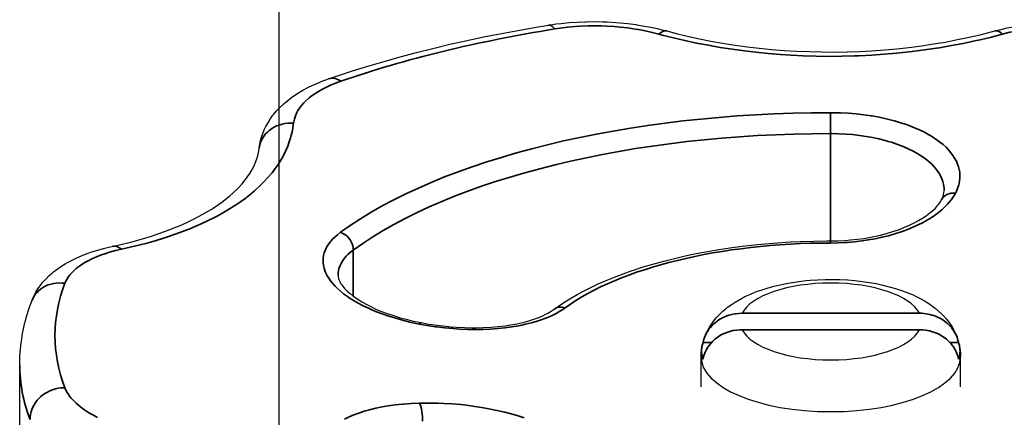
# Model space of a CAD drawing. Units: millimetres. Extents: x 0 to 594, y 421 to 841.
# Drawn here: x 230 to 236, y 698 to 700 of the extents above; entities that cross this region are included whole.
import ezdxf

# ---------------------------------------------------------------- set-up
doc = ezdxf.new("R2010")
doc.units = ezdxf.units.MM
doc.layers.add('wsz', color=7, linetype='Continuous', lineweight=35)
doc.layers.add('wymiary', color=3, linetype='Continuous')
doc.styles.get("Standard").update_dxf_attribs({"font": 'arial.ttf'})
doc.dimstyles.new('Afriso', dxfattribs={"dimtxt": 3, "dimasz": 3, "dimexe": 1.25, "dimexo": 0.625, "dimtad": 1, "dimdec": 0, "dimlfac": 5, "dimtxsty": 'Standard', "dimcen": 2.5, "dimadec": 0, "dimazin": 0, "dimtfac": 1, "dimtdec": 0, "dimtmove": 0, "dimatfit": 3, "dimfxl": 1, "dimarcsym": 0})

# ---------------------------------------------------------------- blocks, each defined once
blk = doc.blocks.new('*D835')
at = {"layer": 'wymiary', "color": 0, "lineweight": -2}
for p, q in [((231.5178, 695.1008), (231.5178, 713.1382)), ((238.3178, 695.1008), (238.3178, 713.1382)), ((228.5178, 711.8882), (207.2275, 711.8882)), ((238.3178, 711.8882), (231.5178, 711.8882)), ((241.3178, 711.8882), (244.3178, 711.8882))]:
    blk.add_line(p, q, dxfattribs=at)
at = {"layer": 'wymiary', "color": 0}
for points in [[(228.5178, 712.3882), (228.5178, 711.3882), (231.5178, 711.8882)], [(241.3178, 712.3882), (241.3178, 711.3882), (238.3178, 711.8882)]]:
    blk.add_solid(points, dxfattribs=at)
at = {"layer": 'wymiary', "color": 0, "insert": (216.3726, 714.0653), "char_height": 3, "attachment_point": 5}
blk.add_mtext('GW G3/4', dxfattribs=at)
blk = doc.blocks.new('_Teil_00106', base_point=(4681.547, 2817.237))
blk.add_line((4689.547, 2816.313), (4689.547, 2817.237))
for points in [[(4681.652, 2817.828), (4681.694, 2817.931), (4681.742, 2818.033), (4681.797, 2818.133), (4681.806, 2818.148), (4681.868, 2818.245), (4681.938, 2818.34), (4682.014, 2818.433), (4682.049, 2818.472), (4682.135, 2818.562), (4682.229, 2818.649), (4682.329, 2818.733), (4682.365, 2818.761), (4682.477, 2818.842), (4682.596, 2818.92), (4682.724, 2818.996), (4682.763, 2819.017), (4682.902, 2819.089), (4683.05, 2819.158), (4683.207, 2819.223), (4683.262, 2819.244), (4683.433, 2819.304), (4683.612, 2819.36), (4683.8, 2819.412), (4683.889, 2819.434), (4684.09, 2819.478), (4684.225, 2819.504), (4684.439, 2819.54), (4684.566, 2819.558), (4684.789, 2819.583), (4684.91, 2819.594), (4685.14, 2819.61), (4685.373, 2819.618), (4685.602, 2819.62), (4685.835, 2819.615), (4686.068, 2819.603), (4686.285, 2819.585), (4686.511, 2819.56), (4686.731, 2819.528), (4686.947, 2819.49), (4687.154, 2819.446), (4687.351, 2819.397), (4687.541, 2819.343), (4687.574, 2819.332), (4687.753, 2819.272), (4687.922, 2819.209), (4688.081, 2819.141), (4688.155, 2819.107), (4688.301, 2819.033), (4688.437, 2818.957), (4688.564, 2818.878), (4688.655, 2818.816), (4688.767, 2818.731), (4688.871, 2818.644), (4688.966, 2818.554), (4689.021, 2818.499), (4689.104, 2818.405), (4689.163, 2818.331), (4689.234, 2818.234), (4689.283, 2818.157), (4689.34, 2818.056), (4689.38, 2817.977), (4689.425, 2817.872), (4689.442, 2817.828)], [(4681.547, 2816.313), (4681.547, 2817.237), (4681.55, 2817.346), (4681.561, 2817.454), (4681.576, 2817.551)], [(4689.518, 2817.551), (4689.535, 2817.442), (4689.544, 2817.333), (4689.547, 2817.237)]]:
    blk.add_lwpolyline(points)
for centre, major_axis, start_param, end_param in [((4685.547, 2818.324), (2.8, 0), 0.215961, 2.925632), ((4685.547, 2818.324), (2.8, 0), 3.357553, 6.067225), ((4685.547, 2817.237), (4, 0), 3.141593, 6.283185)]:
    blk.add_ellipse(centre, major_axis=major_axis, ratio=0.422618, start_param=start_param, end_param=end_param)
at = {"layer": 'wsz'}
for p, q in [((4688.282, 2818.578), (4682.812, 2818.578)), ((4682.812, 2818.071), (4688.282, 2818.071)), ((4689.485, 2817.672), (4689.227, 2817.672))]:
    blk.add_line(p, q, dxfattribs=at)
for points in [[(4682.812, 2818.578), (4682.714, 2818.575), (4682.616, 2818.564), (4682.52, 2818.547), (4682.502, 2818.543), (4682.409, 2818.517), (4682.318, 2818.486), (4682.231, 2818.448), (4682.212, 2818.438), (4682.13, 2818.393), (4682.053, 2818.343), (4681.98, 2818.287), (4681.961, 2818.271), (4681.895, 2818.209), (4681.836, 2818.144), (4681.782, 2818.074), (4681.765, 2818.05), (4681.72, 2817.977), (4681.682, 2817.901), (4681.652, 2817.828)], [(4689.442, 2817.828), (4689.439, 2817.837), (4689.417, 2817.89), (4689.392, 2817.942), (4689.365, 2817.993), (4689.334, 2818.042), (4689.3, 2818.09), (4689.264, 2818.136), (4689.226, 2818.181), (4689.184, 2818.224), (4689.141, 2818.264), (4689.095, 2818.303), (4689.047, 2818.339), (4688.996, 2818.373), (4688.945, 2818.405), (4688.891, 2818.434), (4688.836, 2818.46), (4688.779, 2818.484), (4688.721, 2818.506), (4688.662, 2818.524), (4688.602, 2818.54), (4688.541, 2818.554), (4688.479, 2818.564), (4688.417, 2818.571), (4688.355, 2818.576), (4688.292, 2818.578), (4688.282, 2818.578)], [(4681.609, 2817.165), (4681.628, 2817.246), (4681.654, 2817.325), (4681.677, 2817.383), (4681.714, 2817.459), (4681.758, 2817.532), (4681.794, 2817.583), (4681.848, 2817.651), (4681.909, 2817.716), (4681.975, 2817.776), (4681.999, 2817.796), (4682.073, 2817.85), (4682.151, 2817.898), (4682.234, 2817.942), (4682.258, 2817.953), (4682.346, 2817.989), (4682.437, 2818.019), (4682.531, 2818.042), (4682.553, 2818.046), (4682.649, 2818.061), (4682.747, 2818.069), (4682.812, 2818.071)], [(4688.282, 2818.071), (4688.38, 2818.067), (4688.478, 2818.057), (4688.574, 2818.04), (4688.592, 2818.036), (4688.685, 2818.01), (4688.776, 2817.979), (4688.863, 2817.941), (4688.882, 2817.931), (4688.964, 2817.886), (4689.041, 2817.836), (4689.114, 2817.78), (4689.133, 2817.764), (4689.199, 2817.702), (4689.258, 2817.636), (4689.312, 2817.567), (4689.329, 2817.543), (4689.374, 2817.47), (4689.412, 2817.393), (4689.435, 2817.338), (4689.462, 2817.259), (4689.482, 2817.178), (4689.485, 2817.165)], [(4681.652, 2817.828), (4681.627, 2817.748), (4681.609, 2817.672)], [(4681.867, 2817.672), (4681.609, 2817.672)], [(4689.485, 2817.672), (4689.466, 2817.753), (4689.442, 2817.828)]]:
    blk.add_lwpolyline(points, dxfattribs=at)
for start_param, end_param in [(3.06269, 3.2928), (2.990385, 3.06269), (0.078902, 0.151208), (6.131978, 6.362088)]:
    blk.add_ellipse((4685.547, 2817.418), major_axis=(3.983, 0), ratio=0.422618, start_param=start_param, end_param=end_param, dxfattribs=at)
blk = doc.blocks.new('Teil_00105')
blk.add_blockref('_Teil_00106', (4681.547, 2817.237))
blk = doc.blocks.new('_Teil_00108', base_point=(4685.539, 2824.757))
for points in [[(4676.848, 2827.455), (4677.084, 2827.49), (4677.238, 2827.509), (4677.482, 2827.532), (4677.73, 2827.55), (4677.981, 2827.56), (4678.009, 2827.561), (4678.263, 2827.564), (4678.517, 2827.559), (4678.654, 2827.554), (4678.791, 2827.547), (4679.044, 2827.528), (4679.294, 2827.503), (4679.541, 2827.47), (4679.568, 2827.466), (4679.81, 2827.427), (4680.047, 2827.381), (4680.194, 2827.349), (4680.421, 2827.294), (4680.491, 2827.275)], [(4690.603, 2827.275), (4690.826, 2827.332), (4690.982, 2827.367), (4691.216, 2827.414), (4691.455, 2827.455), (4691.699, 2827.49), (4691.737, 2827.495), (4691.985, 2827.522), (4692.236, 2827.543), (4692.375, 2827.551), (4692.513, 2827.557), (4692.767, 2827.563), (4693.021, 2827.562), (4693.158, 2827.559), (4693.295, 2827.553), (4693.545, 2827.538), (4693.791, 2827.516), (4693.935, 2827.499), (4694.174, 2827.467), (4694.246, 2827.455)], [(4670.067, 2825.8), (4670.344, 2825.893), (4670.804, 2826.044), (4671.276, 2826.19), (4671.779, 2826.339), (4672.273, 2826.477), (4672.778, 2826.611), (4673.283, 2826.738), (4673.807, 2826.863), (4674.342, 2826.983), (4674.847, 2827.089), (4675.399, 2827.199), (4675.961, 2827.304), (4676.464, 2827.392), (4676.848, 2827.455)], [(4680.491, 2827.275), (4680.826, 2827.189), (4681.168, 2827.107), (4681.5, 2827.035), (4681.853, 2826.965), (4682.211, 2826.901), (4682.6, 2826.84), (4682.967, 2826.789), (4683.337, 2826.746), (4683.734, 2826.706), (4684.11, 2826.676), (4684.487, 2826.653), (4684.89, 2826.637), (4685.269, 2826.628), (4685.649, 2826.626), (4686.053, 2826.632), (4686.432, 2826.645), (4686.81, 2826.665), (4687.211, 2826.694), (4687.585, 2826.728), (4687.956, 2826.768), (4688.35, 2826.819), (4688.715, 2826.874), (4689.075, 2826.934), (4689.457, 2827.007), (4689.808, 2827.08), (4690.152, 2827.16), (4690.373, 2827.215), (4690.603, 2827.275)], [(4667.932, 2823.671), (4667.949, 2823.785), (4667.973, 2823.898), (4668.003, 2824.007), (4668.041, 2824.117), (4668.085, 2824.227), (4668.137, 2824.335), (4668.152, 2824.363), (4668.212, 2824.469), (4668.279, 2824.574), (4668.353, 2824.676), (4668.38, 2824.71), (4668.463, 2824.809), (4668.554, 2824.907), (4668.653, 2825.002), (4668.7, 2825.045), (4668.81, 2825.137), (4668.928, 2825.226), (4669.054, 2825.313), (4669.137, 2825.367), (4669.278, 2825.45), (4669.426, 2825.53), (4669.583, 2825.606), (4669.702, 2825.659), (4669.874, 2825.729), (4670.067, 2825.8)], [(4663.397, 2820.637), (4663.708, 2820.708), (4664.008, 2820.783), (4664.043, 2820.793), (4664.33, 2820.873), (4664.606, 2820.957), (4664.869, 2821.045), (4665.12, 2821.136), (4665.359, 2821.23), (4665.541, 2821.306), (4665.759, 2821.405), (4665.965, 2821.506), (4666.08, 2821.566), (4666.268, 2821.67), (4666.445, 2821.776), (4666.512, 2821.819), (4666.673, 2821.926), (4666.823, 2822.035), (4666.881, 2822.08), (4667.016, 2822.189), (4667.14, 2822.299), (4667.255, 2822.409), (4667.287, 2822.443), (4667.389, 2822.553), (4667.48, 2822.661), (4667.562, 2822.77), (4667.636, 2822.879), (4667.701, 2822.987), (4667.73, 2823.041), (4667.783, 2823.149), (4667.828, 2823.256), (4667.866, 2823.366), (4667.896, 2823.473), (4667.918, 2823.58), (4667.932, 2823.671)], [(4688.963, 2822.078), (4688.994, 2822.144), (4689.017, 2822.208), (4689.023, 2822.229), (4689.036, 2822.29), (4689.041, 2822.349), (4689.041, 2822.363)], [(4685.543, 2820.809), (4685.763, 2820.813), (4685.983, 2820.823), (4686.156, 2820.836), (4686.371, 2820.859), (4686.564, 2820.885), (4686.772, 2820.921), (4686.875, 2820.941), (4687.075, 2820.985), (4687.268, 2821.035), (4687.459, 2821.092), (4687.636, 2821.152), (4687.803, 2821.216), (4687.971, 2821.288), (4688.117, 2821.359), (4688.253, 2821.432), (4688.378, 2821.508), (4688.39, 2821.515), (4688.502, 2821.591), (4688.603, 2821.668), (4688.692, 2821.744), (4688.77, 2821.82), (4688.837, 2821.895), (4688.866, 2821.93), (4688.917, 2822.001), (4688.959, 2822.071), (4688.963, 2822.078)], [(4660.547, 2816.989), (4660.548, 2817.088), (4660.555, 2817.28), (4660.569, 2817.472), (4660.59, 2817.664), (4660.618, 2817.856), (4660.627, 2817.905), (4660.664, 2818.097), (4660.708, 2818.289), (4660.715, 2818.318), (4660.767, 2818.51), (4660.827, 2818.702), (4660.838, 2818.736), (4660.906, 2818.928), (4660.918, 2818.959), (4660.962, 2819.063), (4661.012, 2819.166), (4661.047, 2819.229), (4661.108, 2819.328), (4661.176, 2819.426), (4661.251, 2819.521), (4661.274, 2819.548), (4661.359, 2819.64), (4661.45, 2819.73), (4661.549, 2819.818), (4661.591, 2819.852), (4661.701, 2819.936), (4661.819, 2820.018), (4661.945, 2820.097), (4662.021, 2820.141), (4662.162, 2820.216), (4662.311, 2820.287), (4662.469, 2820.356), (4662.593, 2820.404), (4662.768, 2820.466), (4662.953, 2820.524), (4663.128, 2820.573), (4663.331, 2820.623), (4663.397, 2820.637)], [(4677.027, 2818.707), (4677.194, 2818.825), (4677.365, 2818.937), (4677.554, 2819.053), (4677.754, 2819.168), (4677.925, 2819.26), (4678.146, 2819.372), (4678.377, 2819.481), (4678.622, 2819.588), (4678.877, 2819.693), (4679.144, 2819.794), (4679.422, 2819.893), (4679.47, 2819.909), (4679.762, 2820.003), (4680.064, 2820.094), (4680.404, 2820.187), (4680.728, 2820.269), (4681.063, 2820.346), (4681.398, 2820.416), (4681.75, 2820.483), (4682.111, 2820.544), (4682.44, 2820.594), (4682.815, 2820.643), (4683.196, 2820.687), (4683.519, 2820.719), (4683.91, 2820.75), (4684.304, 2820.775), (4684.622, 2820.79), (4685.021, 2820.803), (4685.421, 2820.809), (4685.543, 2820.809)], [(4670.359, 2819.75), (4670.362, 2819.701), (4670.374, 2819.648), (4670.385, 2819.613), (4670.412, 2819.553), (4670.448, 2819.489), (4670.473, 2819.451), (4670.526, 2819.382), (4670.569, 2819.333), (4670.641, 2819.26), (4670.728, 2819.183), (4670.825, 2819.106), (4670.935, 2819.028), (4670.981, 2818.998), (4671.108, 2818.921), (4671.248, 2818.843), (4671.365, 2818.784), (4671.528, 2818.709), (4671.703, 2818.636), (4671.873, 2818.572), (4672.069, 2818.505), (4672.276, 2818.442), (4672.455, 2818.394), (4672.678, 2818.339), (4672.919, 2818.288)], [(4672.919, 2818.288), (4673.156, 2818.246), (4673.343, 2818.217), (4673.586, 2818.186), (4673.831, 2818.162), (4674.012, 2818.148), (4674.256, 2818.136), (4674.497, 2818.131), (4674.602, 2818.131), (4674.837, 2818.136), (4675.078, 2818.149), (4675.297, 2818.168), (4675.508, 2818.193), (4675.68, 2818.219), (4675.871, 2818.255), (4676.052, 2818.296), (4676.211, 2818.337), (4676.368, 2818.386), (4676.514, 2818.438), (4676.648, 2818.493), (4676.768, 2818.55), (4676.827, 2818.581), (4676.928, 2818.64), (4677.018, 2818.701), (4677.027, 2818.707)], [(4660.547, 2811.53), (4660.547, 2816.989)]]:
    blk.add_lwpolyline(points)
at = {"layer": 'wsz'}
for p, q in [((4685.539, 2824.113), (4685.539, 2824.757)), ((4685.539, 2820.809), (4685.539, 2824.113)), ((4670.828, 2819.104), (4670.828, 2820.524))]:
    blk.add_line(p, q, dxfattribs=at)
for points in [[(4676.848, 2827.455), (4676.876, 2827.456), (4676.904, 2827.45), (4676.935, 2827.436), (4676.967, 2827.413), (4677.002, 2827.38), (4677.038, 2827.337)], [(4690.844, 2827.177), (4690.5, 2827.087), (4690.149, 2827.003), (4689.986, 2826.967), (4689.628, 2826.891), (4689.264, 2826.822), (4688.896, 2826.759), (4688.808, 2826.745), (4688.436, 2826.689), (4688.059, 2826.641), (4687.68, 2826.599), (4687.574, 2826.589), (4687.192, 2826.556), (4686.808, 2826.529), (4686.423, 2826.51), (4686.277, 2826.505), (4685.89, 2826.495), (4685.503, 2826.492), (4685.086, 2826.497), (4684.7, 2826.509), (4684.314, 2826.528), (4684, 2826.548), (4683.617, 2826.58), (4683.237, 2826.618), (4682.887, 2826.659), (4682.512, 2826.71), (4682.14, 2826.768), (4681.775, 2826.832), (4681.412, 2826.902), (4681.053, 2826.979), (4680.7, 2827.061), (4680.353, 2827.149), (4680.25, 2827.177), (4680.044, 2827.229), (4679.829, 2827.277), (4679.679, 2827.306), (4679.454, 2827.343), (4679.287, 2827.366), (4679.053, 2827.393), (4678.884, 2827.408), (4678.646, 2827.422), (4678.476, 2827.429), (4678.237, 2827.431), (4678.067, 2827.429), (4677.83, 2827.42), (4677.663, 2827.409), (4677.432, 2827.389), (4677.205, 2827.361), (4677.038, 2827.337)], [(4680.25, 2827.177), (4680.3, 2827.22), (4680.345, 2827.25), (4680.387, 2827.269), (4680.425, 2827.279), (4680.46, 2827.28), (4680.491, 2827.275)], [(4694.056, 2827.337), (4693.836, 2827.368), (4693.609, 2827.394), (4693.491, 2827.405), (4693.259, 2827.42), (4693.022, 2827.429), (4692.784, 2827.431), (4692.74, 2827.431), (4692.502, 2827.425), (4692.263, 2827.411), (4692.026, 2827.391), (4691.983, 2827.387), (4691.75, 2827.359), (4691.521, 2827.324), (4691.297, 2827.283), (4691.244, 2827.272), (4691.029, 2827.224), (4690.844, 2827.177), (4690.794, 2827.22), (4690.749, 2827.25), (4690.707, 2827.269), (4690.669, 2827.279), (4690.634, 2827.28), (4690.603, 2827.275)], [(4670.067, 2825.8), (4670.114, 2825.812), (4670.162, 2825.818), (4670.213, 2825.816), (4670.266, 2825.808), (4670.32, 2825.792), (4670.377, 2825.768), (4670.435, 2825.736), (4670.447, 2825.728)], [(4670.447, 2825.728), (4670.281, 2825.668), (4670.126, 2825.603), (4670.02, 2825.555), (4669.883, 2825.485), (4669.757, 2825.414), (4669.642, 2825.34), (4669.566, 2825.287), (4669.468, 2825.211), (4669.381, 2825.134), (4669.303, 2825.057), (4669.234, 2824.977), (4669.174, 2824.899), (4669.124, 2824.82), (4669.081, 2824.741), (4669.047, 2824.663), (4669.036, 2824.634), (4669.012, 2824.555), (4668.995, 2824.476), (4668.988, 2824.429), (4668.897, 2824.433), (4668.807, 2824.43), (4668.718, 2824.419), (4668.632, 2824.402), (4668.548, 2824.377), (4668.467, 2824.347), (4668.391, 2824.31), (4668.319, 2824.268), (4668.253, 2824.221), (4668.24, 2824.211), (4668.18, 2824.159), (4668.126, 2824.102), (4668.078, 2824.042), (4668.037, 2823.978), (4668.002, 2823.912), (4667.973, 2823.844), (4667.951, 2823.774), (4667.936, 2823.703), (4667.932, 2823.671)], [(4685.543, 2820.742), (4685.77, 2820.746), (4685.997, 2820.756), (4686.055, 2820.76), (4686.279, 2820.779), (4686.501, 2820.805), (4686.702, 2820.835), (4686.915, 2820.873), (4687.124, 2820.918), (4687.326, 2820.968), (4687.522, 2821.024), (4687.711, 2821.085), (4687.811, 2821.12), (4687.909, 2821.157), (4688.08, 2821.228), (4688.242, 2821.302), (4688.394, 2821.379), (4688.428, 2821.397), (4688.568, 2821.478), (4688.698, 2821.56), (4688.817, 2821.645), (4688.864, 2821.68), (4688.969, 2821.766), (4689.064, 2821.853), (4689.149, 2821.941), (4689.199, 2821.997), (4689.269, 2822.085), (4689.33, 2822.172), (4689.382, 2822.259), (4689.392, 2822.277), (4689.434, 2822.363), (4689.467, 2822.449), (4689.494, 2822.535), (4689.503, 2822.572), (4689.518, 2822.656), (4689.527, 2822.74), (4689.528, 2822.824), (4689.522, 2822.907), (4689.52, 2822.927), (4689.506, 2823.01), (4689.484, 2823.093), (4689.456, 2823.176), (4689.42, 2823.259), (4689.411, 2823.276), (4689.365, 2823.359), (4689.312, 2823.442), (4689.25, 2823.524), (4689.178, 2823.609), (4689.098, 2823.691), (4689.009, 2823.773), (4688.91, 2823.853), (4688.827, 2823.915), (4688.711, 2823.994), (4688.584, 2824.071), (4688.57, 2824.079), (4688.432, 2824.153), (4688.284, 2824.226), (4688.125, 2824.295), (4688.055, 2824.324), (4687.883, 2824.388), (4687.7, 2824.449), (4687.509, 2824.505), (4687.455, 2824.52), (4687.253, 2824.57), (4687.042, 2824.615), (4686.824, 2824.655), (4686.79, 2824.66), (4686.565, 2824.693), (4686.334, 2824.719), (4686.085, 2824.739), (4685.847, 2824.752), (4685.608, 2824.757), (4685.539, 2824.757)], [(4668.988, 2824.429), (4668.969, 2824.294), (4668.943, 2824.159), (4668.909, 2824.026), (4668.898, 2823.987), (4668.856, 2823.855), (4668.807, 2823.723), (4668.75, 2823.592), (4668.686, 2823.461), (4668.665, 2823.421), (4668.591, 2823.292), (4668.51, 2823.163), (4668.421, 2823.035), (4668.324, 2822.908), (4668.296, 2822.874), (4668.189, 2822.749), (4668.073, 2822.624), (4667.949, 2822.5), (4667.816, 2822.378), (4667.781, 2822.348), (4667.637, 2822.227), (4667.483, 2822.108), (4667.321, 2821.991), (4667.198, 2821.907), (4667.018, 2821.793), (4666.829, 2821.681), (4666.63, 2821.571), (4666.573, 2821.541), (4666.361, 2821.434), (4666.138, 2821.33), (4665.904, 2821.228), (4665.841, 2821.202), (4665.594, 2821.104), (4665.336, 2821.01), (4665.067, 2820.919), (4665.009, 2820.9), (4664.727, 2820.814), (4664.434, 2820.731), (4664.129, 2820.653), (4663.814, 2820.579), (4663.691, 2820.552), (4663.5, 2820.507), (4663.319, 2820.458), (4663.202, 2820.422), (4663.04, 2820.366), (4662.914, 2820.316), (4662.774, 2820.255), (4662.657, 2820.197), (4662.539, 2820.131), (4662.433, 2820.063), (4662.337, 2819.995), (4662.289, 2819.957), (4662.244, 2819.918), (4662.17, 2819.848), (4662.106, 2819.777), (4662.094, 2819.763), (4662.041, 2819.693), (4661.997, 2819.622), (4661.96, 2819.551), (4661.939, 2819.5)], [(4689.041, 2822.363), (4689.037, 2822.442), (4689.033, 2822.479), (4689.02, 2822.558), (4688.999, 2822.638), (4688.971, 2822.717), (4688.937, 2822.792), (4688.894, 2822.87), (4688.843, 2822.949), (4688.784, 2823.027), (4688.732, 2823.089), (4688.657, 2823.167), (4688.574, 2823.244), (4688.48, 2823.32), (4688.424, 2823.362), (4688.315, 2823.436), (4688.198, 2823.508), (4688.07, 2823.579), (4687.931, 2823.647), (4687.782, 2823.712), (4687.747, 2823.726), (4687.586, 2823.787), (4687.416, 2823.844), (4687.319, 2823.874), (4687.22, 2823.901), (4687.032, 2823.949), (4686.835, 2823.991), (4686.636, 2824.026), (4686.427, 2824.057), (4686.212, 2824.081), (4686.018, 2824.097), (4685.797, 2824.108), (4685.575, 2824.113), (4685.539, 2824.113)], [(4688.963, 2822.078), (4688.989, 2822.12), (4689.022, 2822.158), (4689.054, 2822.188), (4689.097, 2822.218), (4689.144, 2822.242), (4689.195, 2822.261), (4689.249, 2822.273), (4689.306, 2822.28), (4689.365, 2822.279), (4689.392, 2822.277)], [(4670.433, 2821.072), (4670.34, 2820.999), (4670.256, 2820.925), (4670.199, 2820.868), (4670.133, 2820.794), (4670.076, 2820.719), (4670.027, 2820.644), (4669.994, 2820.584), (4669.96, 2820.51), (4669.934, 2820.435), (4669.915, 2820.36), (4669.903, 2820.283), (4669.899, 2820.207), (4669.901, 2820.131), (4669.911, 2820.055), (4669.919, 2820.013), (4669.929, 2819.97), (4669.954, 2819.892), (4669.986, 2819.813), (4670.027, 2819.733), (4670.073, 2819.656), (4670.13, 2819.574), (4670.197, 2819.491), (4670.273, 2819.408), (4670.332, 2819.349), (4670.426, 2819.265), (4670.53, 2819.18), (4670.646, 2819.095), (4670.701, 2819.058), (4670.832, 2818.974), (4670.976, 2818.891), (4671.131, 2818.81), (4671.167, 2818.792), (4671.337, 2818.713), (4671.518, 2818.636), (4671.72, 2818.558), (4671.923, 2818.488), (4672.136, 2818.422), (4672.342, 2818.365), (4672.571, 2818.308), (4672.808, 2818.256), (4672.866, 2818.245), (4673.11, 2818.201), (4673.358, 2818.163), (4673.399, 2818.158), (4673.651, 2818.128), (4673.904, 2818.105), (4674.111, 2818.091), (4674.361, 2818.081), (4674.609, 2818.078), (4674.818, 2818.081), (4675.056, 2818.091), (4675.288, 2818.107), (4675.5, 2818.129), (4675.715, 2818.158), (4675.921, 2818.193), (4676.029, 2818.214), (4676.135, 2818.237), (4676.319, 2818.282), (4676.492, 2818.332), (4676.653, 2818.386), (4676.703, 2818.404), (4676.849, 2818.462), (4676.954, 2818.509), (4677.081, 2818.572), (4677.198, 2818.639), (4677.305, 2818.707), (4677.36, 2818.745)], [(4670.433, 2821.072), (4670.489, 2821.049), (4670.544, 2821.019), (4670.596, 2820.982), (4670.646, 2820.938), (4670.69, 2820.889), (4670.73, 2820.835), (4670.764, 2820.778), (4670.79, 2820.719), (4670.81, 2820.659), (4670.823, 2820.599), (4670.828, 2820.54), (4670.828, 2820.524), (4670.741, 2820.456), (4670.664, 2820.387), (4670.623, 2820.345), (4670.561, 2820.275), (4670.509, 2820.205), (4670.464, 2820.135), (4670.443, 2820.095), (4670.412, 2820.024), (4670.388, 2819.954), (4670.371, 2819.883), (4670.363, 2819.828), (4670.36, 2819.789), (4670.359, 2819.75)], [(4663.691, 2820.552), (4663.638, 2820.588), (4663.586, 2820.614), (4663.536, 2820.632), (4663.488, 2820.641), (4663.442, 2820.643), (4663.397, 2820.637)], [(4685.543, 2820.742), (4685.543, 2820.809)], [(4661.939, 2819.5), (4661.85, 2819.51), (4661.762, 2819.512), (4661.675, 2819.507), (4661.59, 2819.495), (4661.507, 2819.476), (4661.428, 2819.45), (4661.353, 2819.419), (4661.281, 2819.381), (4661.214, 2819.338), (4661.186, 2819.317), (4661.127, 2819.267), (4661.073, 2819.212), (4661.025, 2819.153), (4660.983, 2819.091), (4660.947, 2819.026), (4660.918, 2818.959)], [(4677.027, 2818.707), (4677.029, 2818.709), (4677.069, 2818.733), (4677.112, 2818.751), (4677.158, 2818.763), (4677.207, 2818.768), (4677.258, 2818.767), (4677.31, 2818.759), (4677.36, 2818.745)], [(4672.919, 2818.288), (4672.907, 2818.287), (4672.893, 2818.279), (4672.876, 2818.259), (4672.866, 2818.245)], [(4660.866, 2815.308), (4660.869, 2815.385), (4660.88, 2815.462), (4660.898, 2815.539), (4660.922, 2815.614), (4660.954, 2815.689), (4660.992, 2815.761), (4661.037, 2815.83), (4661.088, 2815.896), (4661.145, 2815.959), (4661.186, 2815.998), (4661.253, 2816.054), (4661.324, 2816.105), (4661.4, 2816.15), (4661.48, 2816.189), (4661.562, 2816.221), (4661.646, 2816.247), (4661.732, 2816.266), (4661.818, 2816.278), (4661.905, 2816.284), (4661.939, 2816.284), (4661.97, 2816.211), (4662.01, 2816.138), (4662.058, 2816.063), (4662.075, 2816.039), (4662.136, 2815.963), (4662.206, 2815.885), (4662.287, 2815.807), (4662.372, 2815.733), (4662.475, 2815.653), (4662.589, 2815.573), (4662.715, 2815.493), (4662.797, 2815.445), (4662.944, 2815.367)], [(4676.099, 2815.355), (4675.882, 2815.424), (4675.654, 2815.489), (4675.497, 2815.53), (4675.254, 2815.586), (4675.004, 2815.638), (4674.838, 2815.668), (4674.58, 2815.709), (4674.317, 2815.744), (4674.146, 2815.763), (4673.881, 2815.786), (4673.617, 2815.802), (4673.441, 2815.809), (4673.181, 2815.813), (4672.926, 2815.811), (4672.866, 2815.809), (4672.618, 2815.798), (4672.378, 2815.78), (4672.351, 2815.777), (4672.12, 2815.753), (4671.899, 2815.722), (4671.722, 2815.692), (4671.521, 2815.651), (4671.333, 2815.606), (4671.16, 2815.557), (4670.996, 2815.505), (4670.845, 2815.448), (4670.707, 2815.39), (4670.685, 2815.38), (4670.561, 2815.319)], [(4672.959, 2815.257), (4672.958, 2815.373), (4672.95, 2815.486), (4672.945, 2815.531), (4672.928, 2815.629), (4672.908, 2815.708), (4672.887, 2815.769), (4672.866, 2815.809)]]:
    blk.add_lwpolyline(points, dxfattribs=at)
for centre, major_axis, start_param, end_param in [((4685.547, 2817.892), (23.913, 0), 1.934587, 2.254203), ((4685.547, 2817.38), (17.456, 0), 1.571252, 2.617538), ((4685.547, 2816.929), (17, 0), 1.571252, 2.617538), ((4685.547, 2816.746), (9.456, 0), 1.571252, 2.617538), ((4685.547, 2817.892), (23.913, 0), 2.981785, 3.3014), ((4685.547, 2816.989), (25, 0), 3.141593, 3.3014)]:
    blk.add_ellipse(centre, major_axis=major_axis, ratio=0.422618, start_param=start_param, end_param=end_param, dxfattribs=at)
blk = doc.blocks.new('Teil_00107')
blk.add_blockref('_Teil_00108', (4685.539, 2824.757))
blk = doc.blocks.new('Teil_00101')
for name in ['Teil_00107', 'Teil_00105']:
    blk.add_blockref(name, (0, 0))
blk = doc.blocks.new('HWSC bez izo')
at = {"xscale": 0.2, "yscale": 0.2, "zscale": 0.2}
blk.add_blockref('Teil_00101', (-947.1093, -566.4548), dxfattribs=at)

msp = doc.modelspace()

# ---------------------------------------------------------------- block references
msp.add_blockref('HWSC bez izo', (244.9177, 700.9964))

# ---------------------------------------------------------------- dimensions: what is measured, and where the dimension line sits
at = {"layer": 'wymiary'}
dim = msp.add_linear_dim(base=(231.5178, 711.8882), p1=(238.3178, 694.4758), p2=(231.5178, 694.4758), text='GW G3/4', dimstyle='Afriso', dxfattribs=at)
dim.commit()
dim.dimension.update_dxf_attribs({"geometry": '*D835', "text_midpoint": (216.3726, 714.0653)})

doc.saveas('drawing.dxf')
